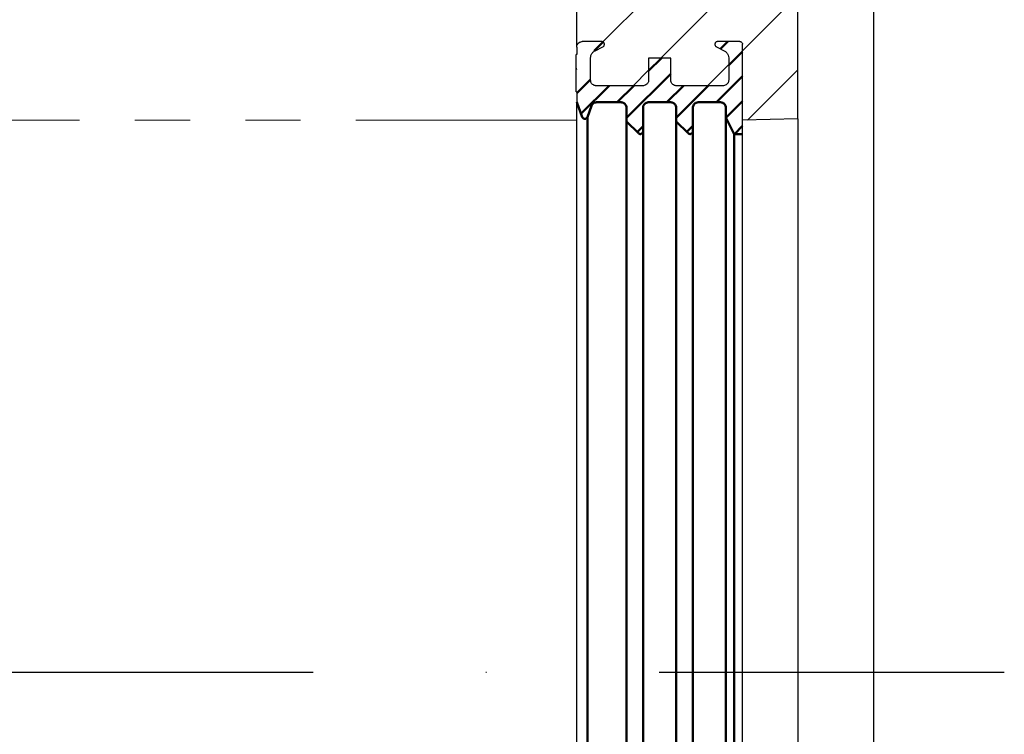
# Model space of a CAD drawing. Units: millimetres. Extents: x 125870 to 139652, y -11960 to 6950.
# Drawn here: x 136084 to 136262, y -4582 to -4453 of the extents above; entities that cross this region are included whole.
import ezdxf

# ---------------------------------------------------------------- set-up
doc = ezdxf.new("R2010")
doc.units = ezdxf.units.MM
doc.header["$LTSCALE"] = 2.5
doc.linetypes.add('ACISOTGB', pattern=[9, 4, -1, 1, -1, 1, -1])
doc.linetypes.add('STRICHPUNKT', pattern=[1, 0.5, -0.25, 0, -0.25])
doc.layers.get('Defpoints').update_dxf_attribs({"color": 10})
doc.layers.add('DUENN', color=10, linetype='Continuous', lineweight=9)
doc.layers.add('SICHTBAR', color=5, linetype='Continuous', lineweight=25)
for name, color, linetype in [('DUENN-18', 10, 'Continuous'), ('MITTE', 10, 'STRICHPUNKT'), ('SCHRAFF', 6, 'Continuous')]:
    doc.layers.add(name, color=color, linetype=linetype)
doc.styles.get("Standard").update_dxf_attribs({"font": 'arial.ttf'})
doc.dimstyles.get("Standard").update_dxf_attribs({"dimscale": 10, "dimtxt": 3.5, "dimasz": 2.4, "dimexe": 1.8, "dimexo": 0, "dimgap": 1, "dimtad": 1, "dimdec": 0, "dimrnd": 0.01, "dimzin": 0, "dimdsep": 46, "dimtxsty": 'Standard', "dimcen": 3, "dimclrd": 256, "dimclre": 256, "dimclrt": 256, "dimadec": 0, "dimazin": 0, "dimtfac": 1, "dimtdec": 0, "dimtix": 1, "dimtmove": 0, "dimatfit": 0, "dimfxl": 1, "dimtolj": 1, "dimtzin": 0, "dimarcsym": 0})

# ---------------------------------------------------------------- blocks, each defined once
blk = doc.blocks.new('*D682')
at = {"layer": 'Defpoints', "color": 0, "transparency": 16777216}
for p in [(136187.35, -4273.45), (135811.68, -4670.85), (135997.09, -4670.85)]:
    blk.add_point(p, dxfattribs=at)
at = {"layer": 'SICHTBAR', "lineweight": -2, "transparency": 16777216}
for p, q in [((136187.35, -4273.45), (135793.68, -4273.45)), ((135811.68, -4323.45), (135811.68, -4620.85)), ((135997.09, -4670.85), (135793.68, -4670.85))]:
    blk.add_line(p, q, dxfattribs=at)
at = {"layer": 'SICHTBAR', "transparency": 16777216}
for points in [[(135803.35, -4323.45), (135820.01, -4323.45), (135811.68, -4273.45)], [(135803.35, -4620.85), (135820.01, -4620.85), (135811.68, -4670.85)]]:
    blk.add_solid(points, dxfattribs=at)
at = {"layer": 'SICHTBAR', "transparency": 16777216, "insert": (135750.92, -4472.15), "char_height": 70, "attachment_point": 5, "rotation": 90}
blk.add_mtext('\\A1;397', dxfattribs=at)

msp = doc.modelspace()

# ---------------------------------------------------------------- hatches: boundary and pattern name
at = {"layer": 'DUENN-18', "linetype": 'Continuous', "lineweight": 50}
h = msp.add_hatch(dxfattribs=at)
h.set_pattern_fill('ANSI31', color=256)
h.set_pattern_definition([(45, (134842.169, -5179.8185), (-2.245064, 2.245064), [])])
edge = h.paths.add_edge_path()
edge.add_line((136187.96, -4458.27), (136189.37, -4457.55))
edge.add_spline(control_points=[(136189.37, -4457.55), (136189.38, -4457.55), (136189.43, -4457.52), (136189.53, -4457.44), (136189.62, -4457.3), (136189.65, -4457.13), (136189.63, -4456.96), (136189.57, -4456.82), (136189.47, -4456.71), (136189.34, -4456.63), (136189.22, -4456.61), (136189.16, -4456.6), (136189.15, -4456.6)], knot_values=[0, 0, 0, 0, 0.014478, 0.140767, 0.267055, 0.393343, 0.519631, 0.645919, 0.724961, 0.851249, 0.977538, 1, 1, 1, 1], degree=3, periodic=0)
edge.add_line((136189.15, -4456.6), (136185.65, -4456.6))
edge.add_spline(control_points=[(136185.65, -4456.6), (136185.62, -4456.61), (136185.48, -4456.61), (136185.27, -4456.67), (136185.01, -4456.81), (136184.8, -4457.03), (136184.67, -4457.32), (136184.65, -4457.52), (136184.65, -4457.6)], knot_values=[0, 0, 0, 0, 0.055407, 0.269979, 0.404276, 0.618848, 0.83342, 1, 1, 1, 1], degree=3, periodic=0)
edge.add_line((136184.65, -4457.6), (136184.65, -4458.98))
edge.add_line((136184.65, -4458.98), (136184.55, -4458.98))
edge.add_line((136184.55, -4458.98), (136184.55, -4465.73))
edge.add_line((136184.55, -4465.73), (136184.65, -4465.73))
edge.add_line((136184.65, -4465.73), (136184.65, -4467.6))
edge.add_line((136184.65, -4467.6), (136185.62, -4470.28))
edge.add_spline(control_points=[(136185.62, -4470.28), (136185.63, -4470.31), (136185.67, -4470.4), (136185.78, -4470.51), (136185.93, -4470.59), (136186.1, -4470.61), (136186.25, -4470.59), (136186.38, -4470.52), (136186.49, -4470.42), (136186.53, -4470.32), (136186.56, -4470.28)], knot_values=[0, 0, 0, 0, 0.094539, 0.232531, 0.370523, 0.508515, 0.646507, 0.732874, 0.870866, 1, 1, 1, 1], degree=3, periodic=0)
edge.add_line((136186.56, -4470.28), (136187.29, -4468.26))
edge.add_spline(control_points=[(136187.29, -4468.26), (136187.29, -4468.26), (136187.33, -4468.15), (136187.42, -4467.99), (136187.64, -4467.78), (136187.9, -4467.64), (136188.12, -4467.61), (136188.23, -4467.6)], knot_values=[0, 0, 0, 0, 0.005578, 0.281557, 0.454288, 0.730267, 1, 1, 1, 1], degree=3, periodic=0)
edge.add_line((136188.23, -4467.6), (136192.65, -4467.6))
edge.add_spline(control_points=[(136192.65, -4467.6), (136192.65, -4467.6), (136192.77, -4467.6), (136193, -4467.65), (136193.26, -4467.8), (136193.46, -4468.01), (136193.61, -4468.27), (136193.63, -4468.49), (136193.65, -4468.6)], knot_values=[0, 0, 0, 0, 0.008619, 0.223299, 0.437979, 0.572343, 0.787023, 1, 1, 1, 1], degree=3, periodic=0)
edge.add_line((136193.65, -4468.6), (136193.65, -4471.06))
edge.add_line((136193.65, -4471.06), (136195.79, -4473.21))
edge.add_spline(control_points=[(136195.79, -4473.21), (136195.82, -4473.23), (136195.89, -4473.29), (136196.02, -4473.35), (136196.19, -4473.36), (136196.36, -4473.32), (136196.48, -4473.23), (136196.58, -4473.12), (136196.63, -4472.99), (136196.64, -4472.9), (136196.65, -4472.85)], knot_values=[0, 0, 0, 0, 0.088206, 0.231283, 0.374361, 0.517438, 0.660515, 0.750065, 0.893142, 1, 1, 1, 1], degree=3, periodic=0)
edge.add_line((136196.65, -4472.85), (136196.65, -4468.6))
edge.add_spline(control_points=[(136196.65, -4468.6), (136196.65, -4468.51), (136196.67, -4468.3), (136196.82, -4468.01), (136197.03, -4467.8), (136197.29, -4467.66), (136197.49, -4467.61), (136197.63, -4467.6), (136197.65, -4467.6)], knot_values=[0, 0, 0, 0, 0.183911, 0.398516, 0.613121, 0.747438, 0.962043, 1, 1, 1, 1], degree=3, periodic=0)
edge.add_line((136197.65, -4467.6), (136201.65, -4467.6))
edge.add_spline(control_points=[(136201.65, -4467.6), (136201.65, -4467.6), (136201.77, -4467.6), (136202, -4467.65), (136202.26, -4467.8), (136202.46, -4468.01), (136202.61, -4468.27), (136202.63, -4468.49), (136202.65, -4468.6)], knot_values=[0, 0, 0, 0, 0.008619, 0.223299, 0.437979, 0.572343, 0.787023, 1, 1, 1, 1], degree=3, periodic=0)
edge.add_line((136202.65, -4468.6), (136202.65, -4471.06))
edge.add_line((136202.65, -4471.06), (136204.79, -4473.21))
edge.add_spline(control_points=[(136204.79, -4473.21), (136204.82, -4473.23), (136204.89, -4473.29), (136205.02, -4473.35), (136205.19, -4473.36), (136205.36, -4473.32), (136205.48, -4473.23), (136205.58, -4473.12), (136205.63, -4472.99), (136205.64, -4472.9), (136205.65, -4472.85)], knot_values=[0, 0, 0, 0, 0.088206, 0.231283, 0.374361, 0.517438, 0.660515, 0.750065, 0.893142, 1, 1, 1, 1], degree=3, periodic=0)
edge.add_line((136205.65, -4472.85), (136205.65, -4468.6))
edge.add_spline(control_points=[(136205.65, -4468.6), (136205.65, -4468.51), (136205.67, -4468.3), (136205.82, -4468.01), (136206.03, -4467.8), (136206.29, -4467.66), (136206.49, -4467.61), (136206.63, -4467.6), (136206.65, -4467.6)], knot_values=[0, 0, 0, 0, 0.183911, 0.398516, 0.613121, 0.747438, 0.962043, 1, 1, 1, 1], degree=3, periodic=0)
edge.add_line((136206.65, -4467.6), (136210.65, -4467.6))
edge.add_spline(control_points=[(136210.65, -4467.6), (136210.65, -4467.6), (136210.77, -4467.6), (136211, -4467.65), (136211.26, -4467.8), (136211.46, -4468.01), (136211.61, -4468.27), (136211.63, -4468.49), (136211.65, -4468.6)], knot_values=[0, 0, 0, 0, 0.008619, 0.223299, 0.437979, 0.572343, 0.787023, 1, 1, 1, 1], degree=3, periodic=0)
edge.add_line((136211.65, -4468.6), (136211.65, -4470.35))
edge.add_line((136211.65, -4470.35), (136213.15, -4473.35))
edge.add_line((136213.15, -4473.35), (136214.65, -4473.35))
edge.add_line((136214.65, -4473.35), (136214.65, -4457.1))
edge.add_spline(control_points=[(136214.65, -4457.1), (136214.64, -4457.05), (136214.63, -4456.95), (136214.56, -4456.82), (136214.46, -4456.71), (136214.34, -4456.63), (136214.22, -4456.61), (136214.15, -4456.6), (136214.15, -4456.6)], knot_values=[0, 0, 0, 0, 0.190145, 0.404764, 0.53909, 0.753709, 0.968327, 1, 1, 1, 1], degree=3, periodic=0)
edge.add_line((136214.15, -4456.6), (136210.15, -4456.6))
edge.add_spline(control_points=[(136210.15, -4456.6), (136210.11, -4456.61), (136210.03, -4456.61), (136209.91, -4456.66), (136209.79, -4456.74), (136209.7, -4456.86), (136209.64, -4457.02), (136209.64, -4457.19), (136209.7, -4457.35), (136209.8, -4457.48), (136209.88, -4457.53), (136209.92, -4457.55)], knot_values=[0, 0, 0, 0, 0.070047, 0.196302, 0.275323, 0.401578, 0.527834, 0.654089, 0.780344, 0.906599, 1, 1, 1, 1], degree=3, periodic=0)
edge.add_line((136209.92, -4457.55), (136211.33, -4458.27))
edge.add_spline(control_points=[(136211.33, -4458.27), (136211.41, -4458.32), (136211.59, -4458.42), (136211.86, -4458.69), (136212.08, -4459.08), (136212.14, -4459.42), (136212.15, -4459.6), (136212.15, -4459.6)], knot_values=[0, 0, 0, 0, 0.182984, 0.374794, 0.681257, 0.987719, 1, 1, 1, 1], degree=3, periodic=0)
edge.add_line((136212.15, -4459.6), (136212.15, -4463.6))
edge.add_spline(control_points=[(136212.15, -4463.6), (136212.14, -4463.7), (136212.12, -4463.87), (136212.01, -4464.13), (136211.82, -4464.37), (136211.53, -4464.55), (136211.29, -4464.6), (136211.16, -4464.6), (136211.15, -4464.6)], knot_values=[0, 0, 0, 0, 0.190325, 0.324652, 0.539271, 0.75389, 0.968509, 1, 1, 1, 1], degree=3, periodic=0)
edge.add_line((136211.15, -4464.6), (136202.65, -4464.6))
edge.add_spline(control_points=[(136202.65, -4464.6), (136202.59, -4464.6), (136202.42, -4464.59), (136202.14, -4464.49), (136201.91, -4464.3), (136201.74, -4464.06), (136201.66, -4463.83), (136201.65, -4463.66), (136201.65, -4463.6)], knot_values=[0, 0, 0, 0, 0.112365, 0.326891, 0.541418, 0.675687, 0.890213, 1, 1, 1, 1], degree=3, periodic=0)
edge.add_line((136201.65, -4463.6), (136201.65, -4459.6))
edge.add_line((136201.65, -4459.6), (136197.65, -4459.6))
edge.add_line((136197.65, -4459.6), (136197.65, -4463.6))
edge.add_spline(control_points=[(136197.65, -4463.6), (136197.64, -4463.7), (136197.62, -4463.87), (136197.51, -4464.13), (136197.32, -4464.37), (136197.03, -4464.55), (136196.79, -4464.6), (136196.66, -4464.6), (136196.65, -4464.6)], knot_values=[0, 0, 0, 0, 0.190325, 0.324652, 0.539271, 0.75389, 0.968509, 1, 1, 1, 1], degree=3, periodic=0)
edge.add_line((136196.65, -4464.6), (136188.15, -4464.6))
edge.add_spline(control_points=[(136188.15, -4464.6), (136188.09, -4464.6), (136187.92, -4464.59), (136187.64, -4464.49), (136187.41, -4464.3), (136187.24, -4464.06), (136187.16, -4463.83), (136187.15, -4463.66), (136187.15, -4463.6)], knot_values=[0, 0, 0, 0, 0.112365, 0.326891, 0.541418, 0.675687, 0.890213, 1, 1, 1, 1], degree=3, periodic=0)
edge.add_line((136187.15, -4463.6), (136187.15, -4459.6))
edge.add_spline(control_points=[(136187.15, -4459.6), (136187.15, -4459.53), (136187.16, -4459.3), (136187.27, -4458.96), (136187.51, -4458.59), (136187.75, -4458.38), (136187.93, -4458.28), (136187.96, -4458.27)], knot_values=[0, 0, 0, 0, 0.127908, 0.434313, 0.626087, 0.932492, 1, 1, 1, 1], degree=3, periodic=0)
edge = h.paths.add_edge_path(flags=17)
edge.add_arc((136189.15, -4457.1), 0.5, 331.946, 360)
edge.add_arc((136189.15, -4457.1), 0.5, -25.8509, 0, ccw=False)
edge.add_arc((136189.15, -4457.1), 0.5, 297, 334.1491)
edge.add_arc((136189.15, -4457.1), 0.5, 297, 331.946)
edge = h.paths.add_edge_path(flags=17)
edge.add_line((136187.96, -4458.27), (136189.37, -4457.55))
edge.add_line((136184.55, -4465.73), (136184.65, -4465.73))
edge.add_line((136184.65, -4458.98), (136184.55, -4458.98))
at = {"layer": 'SCHRAFF'}
h = msp.add_hatch(dxfattribs=at)
h.set_pattern_fill('ANSI31', color=256, scale=3)
h.set_pattern_definition([(45, (134519.686, -5156.428), (-6.73519, 6.73519), [])])
edge = h.paths.add_edge_path()
edge.add_arc((136222.25, -4284.31), 2.4, -45, 0, ccw=False)
edge.add_line((136223.94, -4286.01), (136221.49, -4288.45))
edge.add_line((136221.49, -4288.45), (136220.65, -4287.61))
edge.add_line((136220.65, -4287.61), (136223.09, -4285.16))
edge.add_arc((136222.25, -4284.31), 1.2, 315, 360)
edge.add_line((136223.45, -4284.31), (136223.45, -4275.85))
edge.add_arc((136222.25, -4275.85), 1.2, 0, 90)
edge.add_line((136222.25, -4274.65), (136187.35, -4274.65))
edge.add_arc((136187.35, -4275.85), 1.2, 90, 225)
edge.add_line((136186.5, -4276.7), (136189.94, -4280.15))
edge.add_line((136189.94, -4280.15), (136189.1, -4281))
edge.add_line((136189.1, -4281), (136185.65, -4277.55))
edge.add_arc((136187.35, -4275.85), 2.4, 180, 225, ccw=False)
edge.add_line((136184.95, -4275.85), (136184.65, -4275.85))
edge.add_line((136184.65, -4275.85), (136184.65, -4457.24))
edge.add_spline(control_points=[(136184.65, -4457.6), (136184.65, -4457.52), (136184.67, -4457.32), (136184.8, -4457.03), (136185.01, -4456.81), (136185.27, -4456.67), (136185.48, -4456.61), (136185.62, -4456.61), (136185.65, -4456.6)], knot_values=[0, 0, 0, 0, 0.16658, 0.381152, 0.595724, 0.730021, 0.944593, 1, 1, 1, 1], degree=3, periodic=0)
edge.add_line((136185.65, -4456.6), (136189.15, -4456.6))
edge.add_spline(control_points=[(136189.15, -4456.6), (136189.16, -4456.6), (136189.22, -4456.61), (136189.34, -4456.63), (136189.47, -4456.71), (136189.57, -4456.82), (136189.63, -4456.96), (136189.65, -4457.13), (136189.62, -4457.3), (136189.53, -4457.44), (136189.43, -4457.52), (136189.38, -4457.55), (136189.37, -4457.55)], knot_values=[0, 0, 0, 0, 0.022462, 0.148751, 0.275039, 0.354081, 0.480369, 0.606657, 0.732945, 0.859233, 0.985522, 1, 1, 1, 1], degree=3, periodic=0)
edge.add_line((136189.37, -4457.55), (136187.96, -4458.27))
edge.add_spline(control_points=[(136187.96, -4458.27), (136187.93, -4458.28), (136187.75, -4458.38), (136187.51, -4458.59), (136187.27, -4458.96), (136187.16, -4459.3), (136187.15, -4459.53), (136187.15, -4459.6)], knot_values=[0, 0, 0, 0, 0.067508, 0.373913, 0.565687, 0.872092, 1, 1, 1, 1], degree=3, periodic=0)
edge.add_line((136187.15, -4459.6), (136187.15, -4463.6))
edge.add_spline(control_points=[(136187.15, -4463.6), (136187.15, -4463.66), (136187.16, -4463.83), (136187.24, -4464.06), (136187.41, -4464.3), (136187.64, -4464.49), (136187.92, -4464.59), (136188.09, -4464.6), (136188.15, -4464.6)], knot_values=[0, 0, 0, 0, 0.109787, 0.324313, 0.458582, 0.673109, 0.887635, 1, 1, 1, 1], degree=3, periodic=0)
edge.add_line((136188.15, -4464.6), (136196.65, -4464.6))
edge.add_spline(control_points=[(136196.65, -4464.6), (136196.66, -4464.6), (136196.79, -4464.6), (136197.03, -4464.55), (136197.32, -4464.37), (136197.51, -4464.13), (136197.62, -4463.87), (136197.64, -4463.7), (136197.65, -4463.6)], knot_values=[0, 0, 0, 0, 0.031491, 0.24611, 0.460729, 0.675348, 0.809675, 1, 1, 1, 1], degree=3, periodic=0)
edge.add_line((136197.65, -4463.6), (136197.65, -4459.6))
edge.add_line((136197.65, -4459.6), (136201.65, -4459.6))
edge.add_line((136201.65, -4459.6), (136201.65, -4463.6))
edge.add_spline(control_points=[(136201.65, -4463.6), (136201.65, -4463.66), (136201.66, -4463.83), (136201.74, -4464.06), (136201.91, -4464.3), (136202.14, -4464.49), (136202.42, -4464.59), (136202.59, -4464.6), (136202.65, -4464.6)], knot_values=[0, 0, 0, 0, 0.109787, 0.324313, 0.458582, 0.673109, 0.887635, 1, 1, 1, 1], degree=3, periodic=0)
edge.add_line((136202.65, -4464.6), (136211.15, -4464.6))
edge.add_spline(control_points=[(136211.15, -4464.6), (136211.16, -4464.6), (136211.29, -4464.6), (136211.53, -4464.55), (136211.82, -4464.37), (136212.01, -4464.13), (136212.12, -4463.87), (136212.14, -4463.7), (136212.15, -4463.6)], knot_values=[0, 0, 0, 0, 0.031491, 0.24611, 0.460729, 0.675348, 0.809675, 1, 1, 1, 1], degree=3, periodic=0)
edge.add_line((136212.15, -4463.6), (136212.15, -4459.6))
edge.add_spline(control_points=[(136212.15, -4459.6), (136212.15, -4459.6), (136212.14, -4459.42), (136212.08, -4459.08), (136211.86, -4458.69), (136211.59, -4458.42), (136211.41, -4458.32), (136211.33, -4458.27)], knot_values=[0, 0, 0, 0, 0.012281, 0.318743, 0.625206, 0.817016, 1, 1, 1, 1], degree=3, periodic=0)
edge.add_line((136211.33, -4458.27), (136209.92, -4457.55))
edge.add_spline(control_points=[(136209.92, -4457.55), (136209.88, -4457.53), (136209.8, -4457.48), (136209.7, -4457.35), (136209.64, -4457.19), (136209.64, -4457.02), (136209.7, -4456.86), (136209.79, -4456.74), (136209.91, -4456.66), (136210.03, -4456.61), (136210.11, -4456.61), (136210.15, -4456.6)], knot_values=[0, 0, 0, 0, 0.093401, 0.219656, 0.345911, 0.472166, 0.598422, 0.724677, 0.803698, 0.929953, 1, 1, 1, 1], degree=3, periodic=0)
edge.add_line((136210.15, -4456.6), (136214.44, -4456.6))
edge.add_spline(control_points=[(136214.15, -4456.6), (136214.15, -4456.6), (136214.22, -4456.61), (136214.34, -4456.63), (136214.46, -4456.71), (136214.56, -4456.82), (136214.63, -4456.95), (136214.64, -4457.05), (136214.65, -4457.1)], knot_values=[0, 0, 0, 0, 0.031673, 0.246291, 0.46091, 0.595236, 0.809855, 1, 1, 1, 1], degree=3, periodic=0)
edge.add_line((136214.65, -4457.1), (136214.65, -4470.85))
edge.add_line((136214.65, -4470.85), (136224.65, -4470.59))
edge.add_line((136224.65, -4470.59), (136224.65, -4284.31))

# ---------------------------------------------------------------- linework, layer by layer
at = {"layer": 'DUENN', "linetype": 'ACISOTGB', "ltscale": 4}
msp.add_line((136184.65, -4470.85), (136062.48, -4470.85), dxfattribs=at)
at = {"layer": 'DUENN-18', "linetype": 'Continuous', "lineweight": 50}
for p, q in [((136184.65, -4467.6), (136185.62, -4470.28)), ((136188.23, -4467.6), (136192.65, -4467.6)), ((136197.65, -4467.6), (136201.65, -4467.6)), ((136206.65, -4467.6), (136210.65, -4467.6)), ((136186.56, -4470.28), (136187.29, -4468.26)), ((136193.65, -4468.6), (136193.65, -4471.06)), ((136196.65, -4472.85), (136196.65, -4468.6)), ((136202.65, -4468.6), (136202.65, -4471.06)), ((136205.65, -4472.85), (136205.65, -4468.6)), ((136211.65, -4468.6), (136211.65, -4470.35)), ((136186.56, -4671.43), (136186.56, -4470.28)), ((136193.65, -4471.06), (136195.79, -4473.21)), ((136193.65, -4670.65), (136193.65, -4471.06)), ((136202.65, -4471.06), (136204.79, -4473.21)), ((136202.65, -4670.65), (136202.65, -4471.06)), ((136211.65, -4470.35), (136213.15, -4473.35)), ((136211.65, -4671.35), (136211.65, -4470.35)), ((136196.65, -4668.85), (136196.65, -4472.85)), ((136205.65, -4668.85), (136205.65, -4472.85)), ((136213.15, -4473.35), (136214.65, -4473.35)), ((136213.15, -4668.35), (136213.15, -4473.35))]:
    msp.add_line(p, q, dxfattribs=at)
for points, knots in [([(136187.29, -4468.26), (136187.29, -4468.26), (136187.33, -4468.15), (136187.42, -4467.99), (136187.64, -4467.78), (136187.9, -4467.64), (136188.12, -4467.61), (136188.23, -4467.6)], [0, 0, 0, 0, 0.005578, 0.281557, 0.454288, 0.730267, 1, 1, 1, 1]), ([(136192.65, -4467.6), (136192.65, -4467.6), (136192.77, -4467.6), (136193, -4467.65), (136193.26, -4467.8), (136193.46, -4468.01), (136193.61, -4468.27), (136193.63, -4468.49), (136193.65, -4468.6)], [0, 0, 0, 0, 0.008619, 0.223299, 0.437979, 0.572343, 0.787023, 1, 1, 1, 1]), ([(136196.65, -4468.6), (136196.65, -4468.51), (136196.67, -4468.3), (136196.82, -4468.01), (136197.03, -4467.8), (136197.29, -4467.66), (136197.49, -4467.61), (136197.63, -4467.6), (136197.65, -4467.6)], [0, 0, 0, 0, 0.183911, 0.398516, 0.613121, 0.747438, 0.962043, 1, 1, 1, 1]), ([(136201.65, -4467.6), (136201.65, -4467.6), (136201.77, -4467.6), (136202, -4467.65), (136202.26, -4467.8), (136202.46, -4468.01), (136202.61, -4468.27), (136202.63, -4468.49), (136202.65, -4468.6)], [0, 0, 0, 0, 0.0086186, 0.2232986, 0.4379786, 0.5723434, 0.7870235, 1, 1, 1, 1]), ([(136205.65, -4468.6), (136205.65, -4468.51), (136205.67, -4468.3), (136205.82, -4468.01), (136206.03, -4467.8), (136206.29, -4467.66), (136206.49, -4467.61), (136206.63, -4467.6), (136206.65, -4467.6)], [0, 0, 0, 0, 0.183911, 0.398516, 0.613121, 0.747438, 0.962043, 1, 1, 1, 1]), ([(136210.65, -4467.6), (136210.65, -4467.6), (136210.77, -4467.6), (136211, -4467.65), (136211.26, -4467.8), (136211.46, -4468.01), (136211.61, -4468.27), (136211.63, -4468.49), (136211.65, -4468.6)], [0, 0, 0, 0, 0.008619, 0.223299, 0.437979, 0.572343, 0.787023, 1, 1, 1, 1]), ([(136185.62, -4470.28), (136185.63, -4470.31), (136185.67, -4470.4), (136185.78, -4470.51), (136185.93, -4470.59), (136186.1, -4470.61), (136186.25, -4470.59), (136186.38, -4470.52), (136186.49, -4470.42), (136186.53, -4470.32), (136186.56, -4470.28)], [0, 0, 0, 0, 0.094539, 0.232531, 0.370523, 0.508515, 0.646507, 0.732874, 0.870866, 1, 1, 1, 1]), ([(136195.79, -4473.21), (136195.82, -4473.23), (136195.89, -4473.29), (136196.02, -4473.35), (136196.19, -4473.36), (136196.36, -4473.32), (136196.48, -4473.23), (136196.58, -4473.12), (136196.63, -4472.99), (136196.64, -4472.9), (136196.65, -4472.85)], [0, 0, 0, 0, 0.088206, 0.231283, 0.374361, 0.517438, 0.660515, 0.750065, 0.893142, 1, 1, 1, 1]), ([(136204.79, -4473.21), (136204.82, -4473.23), (136204.89, -4473.29), (136205.02, -4473.35), (136205.19, -4473.36), (136205.36, -4473.32), (136205.48, -4473.23), (136205.58, -4473.12), (136205.63, -4472.99), (136205.64, -4472.9), (136205.65, -4472.85)], [0, 0, 0, 0, 0.088206, 0.231283, 0.374361, 0.517438, 0.660515, 0.750065, 0.893142, 1, 1, 1, 1])]:
    msp.add_open_spline(points, degree=3, knots=knots, dxfattribs=at)
at = {"layer": 'MITTE', "ltscale": 50}
msp.add_line((136262.03, -4570.85), (136042.95, -4570.85), dxfattribs=at)
at = {"layer": 'SICHTBAR'}
for p, q in [((136184.65, -4457.6), (136184.65, -4275.85)), ((136224.65, -4470.59), (136224.65, -4284.31)), ((136238.4, -4636.87), (136238.4, -4361.76)), ((136189.15, -4456.6), (136185.65, -4456.6)), ((136214.15, -4456.6), (136210.15, -4456.6)), ((136214.65, -4473.35), (136214.65, -4457.1)), ((136184.65, -4458.98), (136184.55, -4458.98)), ((136184.55, -4465.73), (136184.55, -4458.98)), ((136184.65, -4458.98), (136184.55, -4458.98)), ((136184.65, -4457.6), (136184.65, -4458.98)), ((136187.96, -4458.27), (136189.37, -4457.55)), ((136209.92, -4457.55), (136211.33, -4458.27)), ((136187.15, -4463.6), (136187.15, -4459.6)), ((136197.65, -4459.6), (136197.65, -4463.6)), ((136201.65, -4459.6), (136197.65, -4459.6)), ((136201.65, -4463.6), (136201.65, -4459.6)), ((136212.15, -4459.6), (136212.15, -4463.6)), ((136196.65, -4464.6), (136188.15, -4464.6)), ((136211.15, -4464.6), (136202.65, -4464.6)), ((136184.55, -4465.73), (136184.65, -4465.73)), ((136184.55, -4465.73), (136184.65, -4465.73)), ((136184.65, -4465.73), (136184.65, -4467.6)), ((136184.65, -4674.1), (136184.65, -4467.6)), ((136224.65, -4470.59), (136214.65, -4470.85)), ((136224.65, -4470.59), (136224.65, -4564.01)), ((136214.65, -4594.21), (136214.65, -4473.35)), ((136224.65, -4564.01), (136224.65, -4579.43)), ((136224.65, -4579.43), (136224.65, -4627.75))]:
    msp.add_line(p, q, dxfattribs=at)
for points, knots in [([(136184.65, -4457.6), (136184.65, -4457.52), (136184.67, -4457.32), (136184.8, -4457.03), (136185.01, -4456.81), (136185.27, -4456.67), (136185.48, -4456.61), (136185.62, -4456.61), (136185.65, -4456.6)], [0, 0, 0, 0, 0.16658, 0.381152, 0.595724, 0.730021, 0.944593, 1, 1, 1, 1]), ([(136189.37, -4457.55), (136189.38, -4457.55), (136189.43, -4457.52), (136189.53, -4457.44), (136189.62, -4457.3), (136189.65, -4457.13), (136189.63, -4456.96), (136189.57, -4456.82), (136189.47, -4456.71), (136189.34, -4456.63), (136189.22, -4456.61), (136189.16, -4456.6), (136189.15, -4456.6)], [0, 0, 0, 0, 0.014478, 0.140767, 0.267055, 0.393343, 0.519631, 0.645919, 0.724961, 0.851249, 0.977538, 1, 1, 1, 1]), ([(136210.15, -4456.6), (136210.11, -4456.61), (136210.03, -4456.61), (136209.91, -4456.66), (136209.79, -4456.74), (136209.7, -4456.86), (136209.64, -4457.02), (136209.64, -4457.19), (136209.7, -4457.35), (136209.8, -4457.48), (136209.88, -4457.53), (136209.92, -4457.55)], [0, 0, 0, 0, 0.070047, 0.196302, 0.275323, 0.401578, 0.527834, 0.654089, 0.780344, 0.906599, 1, 1, 1, 1]), ([(136214.15, -4456.6), (136214.15, -4456.6), (136214.22, -4456.61), (136214.34, -4456.63), (136214.46, -4456.71), (136214.56, -4456.82), (136214.63, -4456.95), (136214.64, -4457.05), (136214.65, -4457.1)], [0, 0, 0, 0, 0.031673, 0.246291, 0.46091, 0.595236, 0.809855, 1, 1, 1, 1]), ([(136187.15, -4459.6), (136187.15, -4459.53), (136187.16, -4459.3), (136187.27, -4458.96), (136187.51, -4458.59), (136187.75, -4458.38), (136187.93, -4458.28), (136187.96, -4458.27)], [0, 0, 0, 0, 0.1279081, 0.4343131, 0.6260872, 0.9324922, 1, 1, 1, 1]), ([(136211.33, -4458.27), (136211.41, -4458.32), (136211.59, -4458.42), (136211.86, -4458.69), (136212.08, -4459.08), (136212.14, -4459.42), (136212.15, -4459.6), (136212.15, -4459.6)], [0, 0, 0, 0, 0.182984, 0.374794, 0.6812565, 0.987719, 1, 1, 1, 1]), ([(136188.15, -4464.6), (136188.09, -4464.6), (136187.92, -4464.59), (136187.64, -4464.49), (136187.41, -4464.3), (136187.24, -4464.06), (136187.16, -4463.83), (136187.15, -4463.66), (136187.15, -4463.6)], [0, 0, 0, 0, 0.1123651, 0.3268915, 0.5414179, 0.6756865, 0.8902129, 1, 1, 1, 1]), ([(136197.65, -4463.6), (136197.64, -4463.7), (136197.62, -4463.87), (136197.51, -4464.13), (136197.32, -4464.37), (136197.03, -4464.55), (136196.79, -4464.6), (136196.66, -4464.6), (136196.65, -4464.6)], [0, 0, 0, 0, 0.190325, 0.324652, 0.539271, 0.75389, 0.968509, 1, 1, 1, 1]), ([(136202.65, -4464.6), (136202.59, -4464.6), (136202.42, -4464.59), (136202.14, -4464.49), (136201.91, -4464.3), (136201.74, -4464.06), (136201.66, -4463.83), (136201.65, -4463.66), (136201.65, -4463.6)], [0, 0, 0, 0, 0.112365, 0.326891, 0.541418, 0.675687, 0.890213, 1, 1, 1, 1]), ([(136212.15, -4463.6), (136212.14, -4463.7), (136212.12, -4463.87), (136212.01, -4464.13), (136211.82, -4464.37), (136211.53, -4464.55), (136211.29, -4464.6), (136211.16, -4464.6), (136211.15, -4464.6)], [0, 0, 0, 0, 0.1903251, 0.3246519, 0.539271, 0.7538902, 0.9685094, 1, 1, 1, 1])]:
    msp.add_open_spline(points, degree=3, knots=knots, dxfattribs=at)

# ---------------------------------------------------------------- dimensions: what is measured, and where the dimension line sits
dim = msp.add_linear_dim(base=(135811.68, -4670.85), p1=(136187.35, -4273.45), p2=(135997.09, -4670.85), angle=90, dimstyle='Standard', override={"dimtxt": 7, "dimasz": 5, "dimgap": 2.5}, dxfattribs=at)
dim.commit()
dim.dimension.update_dxf_attribs({"geometry": '*D682', "text_midpoint": (135750.92, -4472.15)})

doc.saveas('drawing.dxf')
